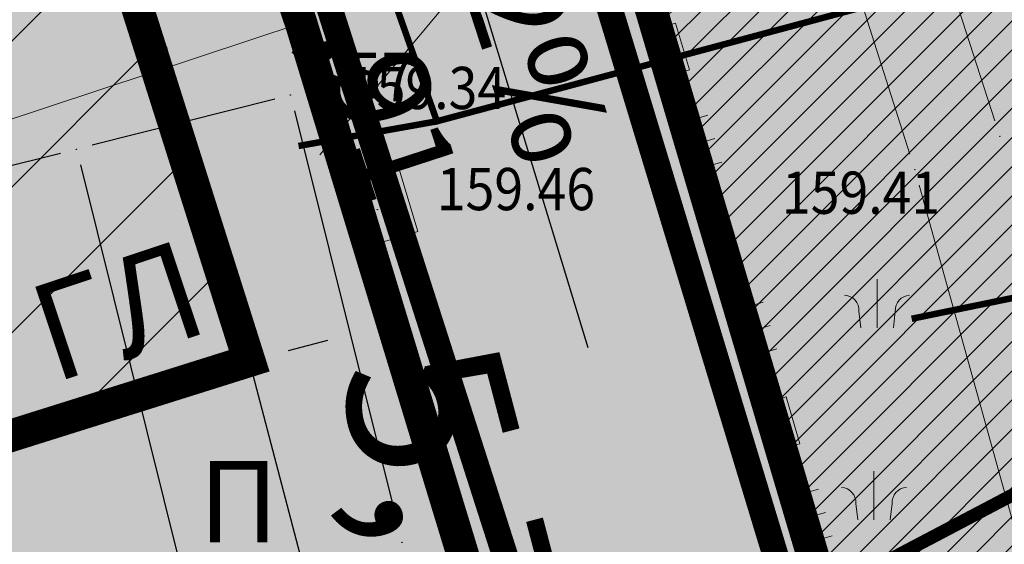
# Model space of a CAD drawing. Units: metres. Extents: x 7527198 to 7528260, y 4826432 to 4826915.
# Drawn here: x 7527381 to 7527396, y 4826610 to 4826619 of the extents above; entities that cross this region are included whole.
import ezdxf
from ezdxf.enums import TextEntityAlignment as Align

# ---------------------------------------------------------------- set-up
doc = ezdxf.new("R2010")
doc.units = ezdxf.units.M
doc.header["$LTSCALE"] = 0.5
doc.header["$PDMODE"] = 33
doc.header["$PDSIZE"] = 0.005
doc.linetypes.add('ACAD_ISO03W100', pattern=[30, 12, -18])
doc.linetypes.add('CRTICE', pattern=[3, 2, -1])
for name, color, linetype in [('001_Granica plana', 37, 'Continuous'), ('003_Urb.zone_granice', 242, 'ACAD_ISO03W100'), ('005_NIVELACIJA', 7, 'Continuous'), ('005A_Postojece stanje ulica', 25, 'Continuous'), ('006_Građevinska linija_tekst', 250, 'ACAD_ISO03W100'), ('100_G_Spratnost', 251, 'Continuous'), ('101_G_DETALJNE_KONSTRUISANE_TACKE', 7, 'Continuous'), ('101_G_Detaljne_tacke', 7, 'Continuous'), ('101_G_Detaljne_tacke_kote', 32, 'Continuous'), ('101_Gj_DETALJNE_KONSTRUISANE_TACKE', 7, 'Continuous'), ('110_I.TK_Telekomunikacija_novo', 202, 'CRTICE'), ('157_Planirani-srafura_trim staze-zelenilo', 253, 'Continuous'), ('161_Planirano-srafura_saobraćajnice', 253, 'Continuous'), ('161_Postojeće-srafura_saobraćajnice', 253, 'Continuous')]:
    doc.layers.add(name, color=color, linetype=linetype)
for name, color, linetype, lineweight in [('005_Regulaciona linija', 1, 'Continuous', 50), ('006_Građevinska linija', 250, 'ACAD_ISO03W100', 60), ('006_Kotiranje gradjevinske linije', 7, 'Continuous', 15), ('006_Zona za izgradnju', 252, 'ACAD_ISO03W100', 60), ('100_G_Objekti Granice', 11, 'Continuous', 30), ('100_G_Parcele granice', 7, 'Continuous', 20), ('100_G_Topografski_Znaci', 253, 'Continuous', 5), ('101_G_Detalj_Linije', 252, 'Continuous', 9), ('101_Gj_Javno zemljiste_granica', 1, 'Continuous', 30), ('101_Gj_Katastarske_tacke_koje_se_zadrzavaju', 7, 'Continuous', 35), ('110_I.EE_Vod', 10, 'Continuous', 0), ('110_I.HI-v_Vod', 140, 'Continuous', 0), ('110_I.TK_Vod', 200, 'Continuous', 0)]:
    doc.layers.add(name, color=color, linetype=linetype, lineweight=lineweight)
doc.layers.add('101_Gj_Javno zemljiste_park-srafura', color=7, linetype='Continuous', lineweight=9, true_color=0x96cd96)
for name, color, linetype, true_color in [('110_I.EE_Elektroenergetika_novo', 7, 'CRTICE', 0xc80032), ('152_Postojece-srafura_stanovanje', 7, 'Continuous', 0xf3e17c), ('153_Planirano-srafura_Vis.Stanovanje', 7, 'Continuous', 0xffb657), ('157_Planirano-srafura_zelenilo', 7, 'Continuous', 0x96cd96), ('157_Postojece-srafura_zelenilo', 7, 'Continuous', 0x96cd96)]:
    doc.layers.add(name, color=color, linetype=linetype, true_color=true_color)
doc.styles.add('kote', font='geodet__.shx')
doc.styles.add('oznake', font='yusimc.shx')
doc.styles.add('Tahoma', font='tahoma.ttf')
doc.dimstyles.new('Anna_PDR', dxfattribs={"dimtxt": 2.5, "dimasz": 2.5, "dimexe": 1.25, "dimexo": 0.625, "dimtad": 1, "dimdec": 1, "dimtxsty": 'Tahoma', "dimcen": 2.5, "dimadec": 0, "dimazin": 0, "dimtfac": 1, "dimtdec": 1, "dimtmove": 0, "dimatfit": 3, "dimfxl": 1, "dimarcsym": 0})

# ---------------------------------------------------------------- blocks, each defined once
blk = doc.blocks.new('T387')
at = {"linetype": 'Continuous'}
for p, q in [((1, 1), (-1, 1)), ((-1, 1), (-1, -1)), ((1, -1), (1, 1)), ((-1, 0.6000000000000015), (1, 0.6000000000000015)), ((1, -0.6000000000000015), (-1, -0.6000000000000015)), ((-1, -1), (1, -1))]:
    blk.add_line(p, q, dxfattribs=at)
blk = doc.blocks.new('L18')
at = {"linetype": 'Continuous'}
for p, q in [((-0.9375, 0.1875), (-0.9375, 0)), ((-0.75, 0), (-0.75, 0.1875)), ((-0.5625, 0.1875), (-0.5625, 0)), ((0.5625, 0.1875), (0.5625, 0)), ((0.75, 0), (0.75, 0.1875)), ((0.9375, 0.1875), (0.9375, 0)), ((-0.1875, 0.1500000000000003), (0.1875, 0.1500000000000003)), ((-0.1875, 0), (-0.1875, 0.1500000000000003)), ((0.1875, 0.1500000000000003), (0.1875, 0))]:
    blk.add_line(p, q, dxfattribs=at)
blk = doc.blocks.new('*D54')
at = {"layer": '006_Kotiranje gradjevinske linije', "color": 0, "lineweight": -2, "transparency": 16777216}
for p, q in [((7527381.247665722, 4826624.116563107), (7527382.832158473, 4826619.069749322)), ((7527363.85293689, 4826614.421210147), (7527380.072522759, 4826619.513495563)), ((7527360.257665717, 4826617.526563107), (7527361.842158468, 4826612.479749322))]:
    blk.add_line(p, q, dxfattribs=at)
at = {"layer": '006_Kotiranje gradjevinske linije', "color": 0, "transparency": 16777216}
for points in [[(7527379.94771321, 4826619.911030075), (7527380.197332308, 4826619.115961052), (7527382.457729827, 4826620.262352856)], [(7527363.728127342, 4826614.818744659), (7527363.977746439, 4826614.023675637), (7527361.467729822, 4826613.672352856)]]:
    blk.add_solid(points, dxfattribs=at)
at = {"layer": 'Defpoints', "color": 0, "transparency": 16777216}
for p in [(7527381.0604514, 4826624.712864874), (7527382.457729827, 4826620.262352856), (7527360.070451394, 4826618.122864874)]:
    blk.add_point(p, dxfattribs=at)
at = {"layer": '006_Kotiranje gradjevinske linije', "color": 0, "transparency": 16777216, "insert": (7527373.405467317, 4826619.412828141), "char_height": 2.5, "attachment_point": 5, "rotation": 17.43015173958829, "style": 'Tahoma'}
blk.add_mtext('22', dxfattribs=at)
blk = doc.blocks.new('*D74')
at = {"layer": '006_Kotiranje gradjevinske linije', "color": 0, "lineweight": -2, "transparency": 16777216}
for p, q in [((7527384.04483248, 4826615.7007128), (7527383.409212723, 4826618.118560506)), ((7527385.284913323, 4826613.441769814), (7527385.88937609, 4826613.600674975)), ((7527384.680452238, 4826613.282865096), (7527386.125686002, 4826607.785309206)), ((7527386.730147087, 4826607.944213924), (7527387.334609854, 4826608.103119085)), ((7527386.761305759, 4826605.367461501), (7527387.396925516, 4826602.949613797))]:
    blk.add_line(p, q, dxfattribs=at)
at = {"layer": '006_Kotiranje gradjevinske linije', "color": 0, "transparency": 16777216}
for points in [[(7527384.447807097, 4826615.806649426), (7527383.641857863, 4826615.594776174), (7527384.680452238, 4826613.282865096)], [(7527387.164280375, 4826605.473398127), (7527386.358331142, 4826605.261524875), (7527386.125686002, 4826607.785309206)]]:
    blk.add_solid(points, dxfattribs=at)
at = {"layer": 'Defpoints', "color": 0, "transparency": 16777216}
for p in [(7527384.680451396, 4826613.282864874), (7527386.12568516, 4826607.785308985), (7527386.125686002, 4826607.785309206)]:
    blk.add_point(p, dxfattribs=at)
at = {"layer": '006_Kotiranje gradjevinske linije', "color": 0, "transparency": 16777216, "insert": (7527387.516859079, 4826611.089774203), "char_height": 2.5, "attachment_point": 5, "rotation": 284.72902444289457, "style": 'Tahoma'}
blk.add_mtext('5,7', dxfattribs=at)

msp = doc.modelspace()

# ---------------------------------------------------------------- hatches: boundary and pattern name
at = {"layer": '001_Granica plana'}
h = msp.add_hatch(color=33, dxfattribs=at)
h.dxf.hatch_style = 1
h.paths.add_polyline_path([(7527512.248916255, 4826787.493239938), (7527483.38634413, 4826774.60672387), (7527445.51302019, 4826757.375211552), (7527402.705410494, 4826738.168717512), (7527364.639553417, 4826722.152045457), (7527358.104850748, 4826719.15234423), (7527314.769349104, 4826699.07442838), (7527312.981710377, 4826698.259186544), (7527302.989661177, 4826693.843834474), (7527312.874982422, 4826671.473111884), (7527309.688541302, 4826670.037686022), (7527308.763241585, 4826669.621301154), (7527305.468136834, 4826668.297921676), (7527304.659779049, 4826661.944513142), (7527304.832122233, 4826659.782389591), (7527305.640627545, 4826656.797139208), (7527306.886063597, 4826653.69738725), (7527309.763836475, 4826650.444252692), (7527311.917680733, 4826648.412708745), (7527313.016362614, 4826647.376412584), (7527315.214292554, 4826645.158681471), (7527323.109965973, 4826637.473961158), (7527325.122378584, 4826635.542047143), (7527329.92098563, 4826630.943382705), (7527332.616019057, 4826628.358146932), (7527338.177717801, 4826622.986165022), (7527345.787586361, 4826615.601535701), (7527346.943163223, 4826614.480161962), (7527357.123392875, 4826604.601249887), (7527362.686656451, 4826599.416863744), (7527367.363110685, 4826595.058892171), (7527369.42400811, 4826593.114321638), (7527379.988271426, 4826582.905632916), (7527391.109125669, 4826572.143194743), (7527395.411444934, 4826567.684782262), (7527398.071834267, 4826564.677385626), (7527400.758327919, 4826561.640479758), (7527409.363968709, 4826550.009647837), (7527413.794934687, 4826543.086869484), (7527417.980771266, 4826535.570050276), (7527423.560440476, 4826525.18821803), (7527426.583921976, 4826522.362740158), (7527428.12484923, 4826521.823344119), (7527433.066541323, 4826504.051699016), (7527455.761341305, 4826513.232443624), (7527474.372617501, 4826520.768911), (7527493.368852733, 4826528.357407073), (7527502.667050465, 4826532.100708974), (7527514.906573198, 4826537.040516389), (7527525.934921573, 4826541.489850476), (7527538.914762344, 4826546.719786322), (7527541.695198813, 4826547.839962175), (7527557.44372599, 4826554.183396826), (7527564.674151001, 4826557.137656586), (7527572.246553011, 4826560.23454923), (7527600.07124464, 4826571.48095758), (7527599.920563787, 4826590.664817866), (7527599.466463064, 4826591.936815904), (7527598.888107092, 4826593.238116846), (7527597.379687504, 4826596.664526898), (7527528.083403855, 4826753.408740154), (7527525.535094348, 4826759.077428649)])
h.paths.add_polyline_path([(7527510.779986061, 4826783.551958702), (7527522.808018493, 4826757.827006249), (7527525.343350963, 4826752.187185038), (7527594.634921874, 4826595.453631725), (7527596.144526774, 4826592.024529212), (7527596.679115767, 4826590.821703975), (7527596.924640948, 4826590.133954465), (7527597.05531116, 4826573.497739395), (7527571.116638253, 4826563.013637308), (7527563.538537751, 4826559.914414146), (7527556.315931495, 4826556.963349205), (7527540.574324038, 4826550.622701786), (7527537.793690584, 4826549.502446582), (7527524.813730393, 4826544.272462619), (7527513.784143292, 4826539.822629095), (7527501.544262616, 4826534.882677243), (7527492.25221317, 4826531.141851763), (7527473.253154377, 4826523.55222775), (7527454.635335326, 4826516.013110906), (7527435.056635328, 4826508.092924757), (7527430.595305507, 4826524.137058794), (7527428.170980495, 4826524.985685038), (7527425.969344264, 4826527.043139154), (7527420.612692817, 4826537.010012569), (7527416.371233673, 4826544.626717371), (7527411.835992178, 4826551.712411959), (7527403.09208198, 4826563.53011994), (7527400.318823954, 4826566.665107272), (7527397.615361231, 4826569.721195566), (7527393.232281418, 4826574.263298685), (7527382.074567856, 4826585.06140823), (7527371.49585612, 4826595.284060203), (7527369.415187276, 4826597.24728616), (7527364.731925311, 4826601.611601836), (7527359.190848217, 4826606.775312471), (7527349.032382542, 4826616.633104746), (7527347.876805683, 4826617.754478486), (7527340.26442945, 4826625.141541255), (7527334.696504763, 4826630.519536734), (7527331.997746407, 4826633.108345676), (7527327.198094637, 4826637.708011794), (7527325.194991457, 4826639.630990324), (7527317.326073137, 4826647.289670368), (7527315.111590653, 4826649.524103147), (7527313.976135821, 4826650.595084205), (7527311.920959118, 4826652.533563173), (7527309.476515899, 4826655.296846812), (7527308.490156887, 4826657.751784801), (7527307.800530558, 4826660.298097397), (7527307.674944761, 4826661.873628284), (7527308.221695692, 4826666.170898749), (7527309.938310396, 4826666.860325288), (7527310.919635324, 4826667.301921502), (7527316.822908943, 4826669.961223765), (7527306.946245948, 4826692.312352528), (7527314.210427596, 4826695.522296637), (7527316.022337276, 4826696.348607095), (7527359.361212688, 4826716.428086056), (7527365.847388352, 4826719.405511363), (7527403.901352623, 4826735.417179377), (7527446.748255048, 4826754.641302888), (7527484.619086033, 4826771.871680968)], flags=16)
at = {"layer": '006_Zona za izgradnju', "linetype": 'ByBlock', "lineweight": 9}
h = msp.add_hatch(dxfattribs=at)
h.set_pattern_fill('ANSI31', color=256, scale=0.5)
h.set_pattern_definition([(45, (29.32486500777304, 96.49666901770979), (-1.122532015133644, 1.122532015133644), [])])
h.paths.add_polyline_path([(7527360.169999997, 4826618.03), (7527381.16, 4826624.62), (7527384.779999998, 4826613.190000001), (7527363.789999997, 4826606.590000001)])
at = {"layer": '101_Gj_Javno zemljiste_park-srafura'}
h = msp.add_hatch(dxfattribs=at)
h.set_pattern_fill('ANSI31', color=256, scale=0.1, style=0)
h.set_pattern_definition([(45, (0, 0), (-0.2245064030267288, 0.2245064030267289), [])])
h.paths.add_polyline_path([(7527525.6, 4826749.089999998), (7527524.429999998, 4826751.780000001), (7527521.898993217, 4826757.41019876), (7527502.165700221, 4826748.746600087), (7527475.227900038, 4826736.839399987), (7527470.607100009, 4826734.72369997), (7527462.999000017, 4826731.399699981), (7527430.434099589, 4826716.967099815), (7527399.903199525, 4826703.478799753), (7527380.711599961, 4826694.960499907), (7527371.156600013, 4826690.689499982), (7527368.36290002, 4826689.574899985), (7527363.575289866, 4826687.520088261), (7527363.960000016, 4826686.309999978), (7527374.230000012, 4826655.399999981), (7527380.844825489, 4826632.40944801), (7527381.024000023, 4826632.460999976), (7527386.29400001, 4826634.150999979), (7527394.130000048, 4826607.671999657), (7527394.90700001, 4826605.123999978), (7527389.603344711, 4826603.230499696), (7527372.600000007, 4826597.159999979), (7527372.300100007, 4826596.931699978), (7527398.42360002, 4826571.396599972), (7527403.100000021, 4826566.034900118), (7527405.332900009, 4826563.553399975), (7527417.68130001, 4826545.967699988), (7527419.720200012, 4826542.525899976), (7527426.09650001, 4826529.817599978), (7527433.130199772, 4826528.640200009), (7527437.107599967, 4826527.961400006), (7527442.00630001, 4826527.075599979), (7527486.462600002, 4826543.712599977), (7527488.28050004, 4826544.522699988), (7527506.483112741, 4826552.222069176), (7527488.121395196, 4826598.315188721), (7527490.688032717, 4826604.440502933), (7527574.729675595, 4826637.992888596)])
h.paths.add_polyline_path([(7527413.938999998, 4826621.143), (7527410.562176749, 4826632.925981975), (7527398.721049308, 4826629.466177057), (7527403.063999999, 4826614.254999999), (7527400.863, 4826613.624), (7527402.687180907, 4826607.356963411), (7527404.862000001, 4826607.99), (7527408.26033699, 4826596.098443517), (7527420.065999998, 4826599.481000001), (7527416.75, 4826611.286999998), (7527420.312086303, 4826612.287497897), (7527417.426870036, 4826622.162104807)], flags=16)
at = {"layer": '152_Postojece-srafura_stanovanje'}
msp.add_hatch(color=256, dxfattribs=at).paths.add_polyline_path([(7527381.61, 4826629.75), (7527369.19, 4826625.58), (7527363.580000022, 4826623.700000003), (7527356.650000001, 4826621.450000001), (7527355.490000005, 4826625.570000001), (7527354.589999997, 4826627.550000017), (7527351.85999999, 4826635.320000029), (7527350.640000035, 4826639.009999947), (7527347.64, 4826648.22), (7527353.329999982, 4826650.209999993), (7527357.220000002, 4826651.619999999), (7527352.18, 4826666.669999998), (7527354.129999999, 4826667.5), (7527349.15, 4826682.459999999), (7527342.74, 4826679.92), (7527338.05, 4826677.84), (7527333.13, 4826675.92), (7527330.54, 4826674.829999999), (7527323.85, 4826672.03), (7527318.138884456, 4826669.457261048), (7527311.329999999, 4826666.389999997), (7527310.33, 4826665.94), (7527309.139548647, 4826665.461891106), (7527308.679999999, 4826661.849999998), (7527308.790000001, 4826660.47), (7527309.44, 4826658.07), (7527310.34, 4826655.829999999), (7527312.639999998, 4826653.23), (7527314.662287517, 4826651.322542692), (7527315.81, 4826650.240000001), (7527318.029999998, 4826648), (7527325.89, 4826640.349999999), (7527327.89, 4826638.43), (7527332.69, 4826633.83), (7527335.389999999, 4826631.24), (7527340.96, 4826625.86), (7527359.88, 4826607.5), (7527365.413681598, 4826602.3431812), (7527369.78, 4826603.5), (7527388.54, 4826608.42), (7527385.48, 4826618.48)])
at = {"layer": '153_Planirano-srafura_Vis.Stanovanje'}
h = msp.add_hatch(color=256, dxfattribs=at)
h.dxf.hatch_style = 1
h.paths.add_polyline_path([(7527363.960003054, 4826686.310001194), (7527363.410003052, 4826688.040001195), (7527349.150003054, 4826682.460001194), (7527342.740003054, 4826679.920001195), (7527338.050003054, 4826677.840001194), (7527333.130003054, 4826675.920001195), (7527330.540003053, 4826674.830001194), (7527323.850003053, 4826672.030001195), (7527318.13888751, 4826669.457262243), (7527311.330003053, 4826666.390001191), (7527310.330003054, 4826665.940001196), (7527309.1395517, 4826665.461892301), (7527308.680003053, 4826661.850001194), (7527308.790003055, 4826660.470001194), (7527309.440003055, 4826658.070001195), (7527310.340003054, 4826655.830001194), (7527312.640003052, 4826653.230001195), (7527314.662290571, 4826651.322543886), (7527315.810003052, 4826650.240001196), (7527318.030003052, 4826648.000001195), (7527325.890003053, 4826640.350001194), (7527327.890003053, 4826638.430001194), (7527332.690003053, 4826633.830001195), (7527335.390003053, 4826631.240001195), (7527340.960003053, 4826625.860001195), (7527359.880003054, 4826607.500001195), (7527365.413684652, 4826602.343182395), (7527369.780003055, 4826603.500001195), (7527388.540003054, 4826608.420001194), (7527385.480003053, 4826618.480001195), (7527381.610003054, 4826629.750001194), (7527380.844828532, 4826632.409449227), (7527374.230003053, 4826655.400001195)])
at = {"layer": '157_Planirani-srafura_trim staze-zelenilo'}
h = msp.add_hatch(dxfattribs=at)
h.set_pattern_fill('CORK', color=256, scale=0.2)
h.set_pattern_definition([(0, (0, 0), (0, 0.635), []), (135, (0.3175, -0.3175), (-1.270000548563661, -1.270000548563661), [0.8980260000000002, -0.8980260000000002]), (135, (0.4762500000000001, -0.3175), (-1.270000548563661, -1.270000548563661), [0.8980260000000002, -0.8980260000000002]), (135, (0.635, -0.3175), (-1.270000548563661, -1.270000548563661), [0.8980260000000002, -0.8980260000000002])])
h.paths.add_polyline_path([(7527385.036705332, 4826655.316010605), (7527385.40870533, 4826660.665010607), (7527386.693705331, 4826665.862010606), (7527388.879705329, 4826670.752010607), (7527391.757705332, 4826676.295010606), (7527392.786705334, 4826678.253010606), (7527395.90870533, 4826683.648010607), (7527399.724705332, 4826689.068010607), (7527402.94870533, 4826691.981010607), (7527407.071705332, 4826694.303010607), (7527410.970705332, 4826696.689010607), (7527413.377705331, 4826698.426010607), (7527415.333761225, 4826699.889923517), (7527415.333705331, 4826699.890010606), (7527417.160705332, 4826700.999010607), (7527419.798705331, 4826701.925010607), (7527422.932705328, 4826702.386010607), (7527425.961494845, 4826702.634060321), (7527428.990361691, 4826703.045345268), (7527432.765705331, 4826703.868010607), (7527435.13670533, 4826704.670010607), (7527437.279705331, 4826705.695010605), (7527439.95670533, 4826707.158010607), (7527441.118705329, 4826707.815010608), (7527446.40270533, 4826710.896010607), (7527451.114705331, 4826713.998010607), (7527455.280705332, 4826717.124010607), (7527459.490705331, 4826720.195010605), (7527463.78370533, 4826721.918010606), (7527468.40370533, 4826722.497010607), (7527471.315616895, 4826722.256695649), (7527479.865545769, 4826720.21154899), (7527484.604396578, 4826718.610555258), (7527493.754273447, 4826714.363121638), (7527502.636588914, 4826709.032147822), (7527509.388676206, 4826704.449879137), (7527514.49574489, 4826700.420728766), (7527519.357652988, 4826695.789639669), (7527523.369529794, 4826690.600783509), (7527525.827882746, 4826685.198725209), (7527526.979121888, 4826680.20363182), (7527527.302965243, 4826675.807651043), (7527526.794044965, 4826662.355356361), (7527526.232155606, 4826659.326119796), (7527524.725918216, 4826656.334984861), (7527522.188142401, 4826654.079202123), (7527519.220064118, 4826652.36788414), (7527516.051505794, 4826651.313369887), (7527498.564241284, 4826645.225021864), (7527497.247705329, 4826644.806010607), (7527495.760705332, 4826643.281010608), (7527494.23235732, 4826640.786820264), (7527493.391705329, 4826637.985010606), (7527492.006705331, 4826633.622010608), (7527490.264705332, 4826626.662010608), (7527489.068705331, 4826620.551010606), (7527487.87170533, 4826614.876010607), (7527486.042705331, 4826608.572010606), (7527484.007705332, 4826603.138010607), (7527481.895705331, 4826598.665010607), (7527476.619705331, 4826589.839010605), (7527475.99770533, 4826587.833010606), (7527476.298705332, 4826585.769010607), (7527477.91670533, 4826580.690010605), (7527480.506705331, 4826571.184010607), (7527481.036705334, 4826564.558010607), (7527481.05670533, 4826562.449010607), (7527480.989705331, 4826560.209010607), (7527480.618892737, 4826558.484999256), (7527479.827705329, 4826557.418010605), (7527478.975705331, 4826556.269010607), (7527477.386705329, 4826555.017010607), (7527474.46570533, 4826553.488010607), (7527464.135705331, 4826549.302010607), (7527456.958705331, 4826547.543010605), (7527451.191705332, 4826547.179010607), (7527445.270705332, 4826547.415010607), (7527440.729705331, 4826547.928010607), (7527439.623349799, 4826548.046329441), (7527437.721294075, 4826548.478683305), (7527436.633705331, 4826548.969010607), (7527432.26670533, 4826551.134010608), (7527426.93170533, 4826554.485010608), (7527422.130705332, 4826558.288010606), (7527417.635705332, 4826562.495010607), (7527409.869705329, 4826571.133010608), (7527408.524705331, 4826572.983010607), (7527407.616705329, 4826571.791010607), (7527408.242909402, 4826571.072821004), (7527416.742187242, 4826561.619207567), (7527421.314161001, 4826557.340165607), (7527426.20904529, 4826553.462797361), (7527431.655116096, 4826550.042031987), (7527437.355593668, 4826547.215942236), (7527439.258038091, 4826546.836314701), (7527445.175527802, 4826546.16781168), (7527451.206222379, 4826545.92743946), (7527457.148339312, 4826546.302492442), (7527464.521222775, 4826548.109501224), (7527474.991522709, 4826552.352354615), (7527478.06918956, 4826553.963362015), (7527479.88038919, 4826555.390436864), (7527480.993411451, 4826556.726077459), (7527481.85370533, 4826558.303010607), (7527482.169705331, 4826559.609010607), (7527482.45170533, 4826562.506010607), (7527482.428705331, 4826564.594010607), (7527481.85370533, 4826571.580010606), (7527479.247705329, 4826581.093010607), (7527477.678705331, 4826585.963010605), (7527477.411705328, 4826587.591010607), (7527477.84270533, 4826589.160010607), (7527483.14570533, 4826598.045140756), (7527485.282705329, 4826602.570010605), (7527487.401705332, 4826608.203010605), (7527489.168705331, 4826614.348010607), (7527490.404705332, 4826620.067010605), (7527491.64170533, 4826626.384010606), (7527493.422705331, 4826633.431010605), (7527494.672705331, 4826637.409010607), (7527496.636705331, 4826641.989010607), (7527497.731705332, 4826643.436010605), (7527499.042705331, 4826644.068010607), (7527516.152705329, 4826650.025010605), (7527519.635755353, 4826651.249759559), (7527522.371705332, 4826652.574010607), (7527525.734705331, 4826655.559010608), (7527527.428705331, 4826658.923010605), (7527528.039705332, 4826662.217010607), (7527528.554705332, 4826675.830010607), (7527528.218705331, 4826680.391010607), (7527527.017705331, 4826685.602010607), (7527524.449705331, 4826691.245010607), (7527521.162705332, 4826695.582492471), (7527519.61270533, 4826697.273010607), (7527515.315705331, 4826701.366010607), (7527510.127705332, 4826705.459010607), (7527503.309705331, 4826710.086010607), (7527494.34070533, 4826715.469010607), (7527485.068972427, 4826719.773010607), (7527480.211705331, 4826721.414010607), (7527472.757705332, 4826723.197010608), (7527471.11879586, 4826723.645453543), (7527468.612705329, 4826723.878010605), (7527463.346705331, 4826723.255010607), (7527458.728705332, 4826721.378010605), (7527454.477705331, 4826718.282010608), (7527450.370705332, 4826715.181010607), (7527445.74247574, 4826712.159010607), (7527440.444705331, 4826709.047010605), (7527436.085705332, 4826706.658010606), (7527433.828705329, 4826705.635010607), (7527428.742705332, 4826704.580010607), (7527425.723705331, 4826704.162010607), (7527421.344705333, 4826703.594010607), (7527419.360257246, 4826703.270336568), (7527416.789260589, 4826702.394487305), (7527416.511705331, 4826702.259010606), (7527412.252797363, 4826699.314697285), (7527410.213705332, 4826697.905010607), (7527406.349705331, 4826695.499010607), (7527402.15870533, 4826693.133010607), (7527398.762705331, 4826690.087010607), (7527394.68170533, 4826684.323010606), (7527391.58570533, 4826678.942010608), (7527390.542705332, 4826677.001010607), (7527387.595705329, 4826671.365010607), (7527385.383705331, 4826666.390010606), (7527383.997705332, 4826660.783010605), (7527383.588705331, 4826655.788010606), (7527383.741705329, 4826651.151010605), (7527384.16370533, 4826647.004010607), (7527385.305705328, 4826640.886010607), (7527387.04570533, 4826634.952010608), (7527388.838705332, 4826630.267010607), (7527392.124705329, 4826623.565010605), (7527393.828705329, 4826619.745010607), (7527394.947705328, 4826616.233010607), (7527396.625272003, 4826610.206197007), (7527397.296705332, 4826607.794010607), (7527397.704705332, 4826606.234010608), (7527400.593705331, 4826595.349010608), (7527405.334705331, 4826577.618010607), (7527406.052705332, 4826575.083010606), (7527407.616705329, 4826571.791010607), (7527408.524705331, 4826572.983010607), (7527407.394705332, 4826575.497010607), (7527406.688705331, 4826578.046010607), (7527401.947705328, 4826595.703010607), (7527399.075705331, 4826606.631010607), (7527398.648705331, 4826608.174010606), (7527398.050289337, 4826610.320546304), (7527396.258705331, 4826616.747010608), (7527395.104705331, 4826620.311010607), (7527393.439705331, 4826624.087010607), (7527390.145705333, 4826630.778010607), (7527388.37670533, 4826635.370010607), (7527386.642705331, 4826641.308010607), (7527385.576705329, 4826646.997010607), (7527385.15270533, 4826651.138010608)])
at = {"layer": '157_Planirano-srafura_zelenilo'}
h = msp.add_hatch(color=256, dxfattribs=at)
h.paths.add_polyline_path([(7527525.6, 4826749.089999998), (7527524.429999998, 4826751.780000001), (7527521.898993217, 4826757.41019876), (7527502.165700221, 4826748.746600087), (7527475.227900038, 4826736.839399987), (7527470.607100009, 4826734.72369997), (7527462.999000017, 4826731.399699981), (7527430.434099589, 4826716.967099815), (7527399.903199525, 4826703.478799753), (7527380.711599961, 4826694.960499907), (7527371.156600013, 4826690.689499982), (7527368.36290002, 4826689.574899985), (7527363.575289866, 4826687.520088261), (7527363.960000016, 4826686.309999978), (7527374.230000012, 4826655.399999981), (7527380.844825489, 4826632.40944801), (7527381.024000023, 4826632.460999976), (7527386.29400001, 4826634.150999979), (7527394.130000048, 4826607.671999657), (7527394.90700001, 4826605.123999978), (7527389.603344711, 4826603.230499696), (7527372.600000007, 4826597.159999979), (7527372.300100007, 4826596.931699978), (7527398.42360002, 4826571.396599972), (7527403.100000021, 4826566.034900118), (7527405.332900009, 4826563.553399975), (7527417.68130001, 4826545.967699988), (7527419.720200012, 4826542.525899976), (7527426.09650001, 4826529.817599978), (7527433.130199772, 4826528.640200009), (7527437.107599967, 4826527.961400006), (7527442.00630001, 4826527.075599979), (7527486.462600002, 4826543.712599977), (7527488.28050004, 4826544.522699988), (7527506.483112741, 4826552.222069176), (7527488.121395196, 4826598.315188721), (7527490.688032717, 4826604.440502933), (7527574.729675595, 4826637.992888596)])
h.paths.add_polyline_path([(7527413.938999998, 4826621.143), (7527410.562176749, 4826632.925981975), (7527398.721049308, 4826629.466177057), (7527403.063999999, 4826614.254999999), (7527400.863, 4826613.624), (7527402.687180907, 4826607.356963411), (7527404.862000001, 4826607.99), (7527408.26033699, 4826596.098443517), (7527420.065999998, 4826599.481000001), (7527416.75, 4826611.286999998), (7527420.312086303, 4826612.287497897), (7527417.426870036, 4826622.162104807)], flags=16)
at = {"layer": '157_Postojece-srafura_zelenilo'}
h = msp.add_hatch(color=256, dxfattribs=at)
h.paths.add_polyline_path([(7527525.6, 4826749.089999998), (7527524.429999998, 4826751.780000001), (7527521.898993217, 4826757.41019876), (7527502.165700221, 4826748.746600087), (7527475.227900038, 4826736.839399987), (7527470.607100009, 4826734.72369997), (7527462.999000017, 4826731.399699981), (7527430.434099589, 4826716.967099815), (7527399.903199525, 4826703.478799753), (7527380.711599961, 4826694.960499907), (7527371.156600013, 4826690.689499982), (7527368.36290002, 4826689.574899985), (7527363.575289866, 4826687.520088261), (7527363.960000016, 4826686.309999978), (7527374.230000012, 4826655.399999981), (7527380.844825489, 4826632.40944801), (7527381.024000023, 4826632.460999976), (7527386.29400001, 4826634.150999979), (7527394.130000048, 4826607.671999657), (7527394.90700001, 4826605.123999978), (7527389.603344711, 4826603.230499696), (7527372.600000007, 4826597.159999979), (7527372.300100007, 4826596.931699978), (7527398.42360002, 4826571.396599972), (7527403.100000021, 4826566.034900118), (7527405.332900009, 4826563.553399975), (7527417.68130001, 4826545.967699988), (7527419.720200012, 4826542.525899976), (7527426.09650001, 4826529.817599978), (7527433.130199772, 4826528.640200009), (7527437.107599967, 4826527.961400006), (7527442.00630001, 4826527.075599979), (7527486.462600002, 4826543.712599977), (7527488.28050004, 4826544.522699988), (7527509.736274261, 4826553.513315493), (7527506.411, 4826561.890999998), (7527504.091, 4826567.736), (7527506.172991341, 4826568.562384929), (7527503.965, 4826574.254), (7527508.650679323, 4826576.162295823), (7527507.57, 4826578.947999998), (7527511.951828586, 4826580.64787595), (7527504.162000001, 4826599.56), (7527511.406498915, 4826602.305494749), (7527510.76, 4826604.012), (7527514.699762782, 4826605.505077459), (7527513.131, 4826609.646000002), (7527520.561479954, 4826612.610450649), (7527524.321520047, 4826614.110549348), (7527531.752000002, 4826617.075), (7527532.398604642, 4826615.454267059), (7527543.557, 4826619.906000001), (7527544.257351466, 4826618.150549111), (7527555.409, 4826622.487), (7527558.568, 4826614.532999998), (7527580.792169381, 4826624.244893713), (7527574.729675595, 4826637.992888596)])
edge = h.paths.add_edge_path(flags=16)
edge.add_arc((7527415.75520911, 4826616.33025484), 2.18238948718033, -70.26882751818982, 16.00538239839932, ccw=False)
edge.add_line((7527416.49200001, 4826614.275999977), (7527416.896000009, 4826612.622999977))
edge.add_line((7527416.896000009, 4826612.622999977), (7527415.098154441, 4826612.113140396))
edge.add_line((7527415.098154441, 4826612.113140396), (7527418.421000011, 4826600.383999977))
edge.add_line((7527418.421000011, 4826600.383999977), (7527408.579742217, 4826597.592457587))
edge.add_line((7527408.579742217, 4826597.592457587), (7527405.411377641, 4826608.978427292))
edge.add_line((7527405.411377641, 4826608.978427292), (7527404.04700001, 4826608.587999979))
edge.add_line((7527404.04700001, 4826608.587999979), (7527403.284000008, 4826611.263999978))
edge.add_line((7527403.284000008, 4826611.263999978), (7527404.645796067, 4826611.653665682))
edge.add_line((7527404.645796067, 4826611.653665682), (7527399.844000009, 4826628.432999979))
edge.add_line((7527399.844000009, 4826628.432999979), (7527409.660000009, 4826631.308999978))
edge.add_line((7527409.660000009, 4826631.308999978), (7527412.976378861, 4826619.602686092))
edge.add_line((7527412.976378861, 4826619.602686092), (7527414.779000008, 4826620.113999978))
edge.add_line((7527414.779000008, 4826620.113999978), (7527415.297000011, 4826618.463999978))
edge.add_arc((7527415.755209108, 4826616.330254842), 2.18238948960524, 16.005382354671326, 102.11986313066677, ccw=False)
at = {"layer": '161_Planirano-srafura_saobraćajnice'}
h = msp.add_hatch(color=256, dxfattribs=at)
h.dxf.hatch_style = 1
h.paths.add_polyline_path([(7527389.603344702, 4826603.230499716), (7527394.907000002, 4826605.124), (7527394.13, 4826607.672), (7527386.294, 4826634.151000001), (7527380.84638128, 4826632.404040677), (7527381.61, 4826629.75), (7527385.48, 4826618.48), (7527388.54, 4826608.42), (7527369.78, 4826603.5), (7527365.413681598, 4826602.3431812), (7527370.099212808, 4826597.976750824), (7527371.785165473, 4826596.385961379), (7527372.296928754, 4826596.934799815), (7527372.599999998, 4826597.16)])
at = {"layer": '161_Postojeće-srafura_saobraćajnice'}
h = msp.add_hatch(color=256, dxfattribs=at)
h.dxf.hatch_style = 1
h.paths.add_polyline_path([(7527389.603344702, 4826603.230499716), (7527394.907000002, 4826605.124), (7527394.13, 4826607.672), (7527386.294, 4826634.151000001), (7527380.84638128, 4826632.404040677), (7527381.61, 4826629.75), (7527385.48, 4826618.48), (7527388.54, 4826608.42), (7527369.78, 4826603.5), (7527365.413681598, 4826602.3431812), (7527370.099212808, 4826597.976750824), (7527371.785165473, 4826596.385961379), (7527372.296928754, 4826596.934799815), (7527372.599999998, 4826597.16)])

# ---------------------------------------------------------------- linework, layer by layer
at = {"layer": '003_Urb.zone_granice', "ltscale": 0.25, "flags": 128}
msp.add_lwpolyline([(7527506.486915267, 4826552.212523755, 0.5, 0.5, 0), (7527488.2805, 4826544.522699999, 0.5, 0.5, 0), (7527486.462600001, 4826543.7126, 0.5, 0.5, 0), (7527442.0063, 4826527.0756, 0.5, 0.5, 0), (7527437.107599999, 4826527.9614, 0.5, 0.5, 0), (7527433.130199998, 4826528.6402, 0.5, 0.5, 0), (7527426.096500001, 4826529.817599999, 0.5, 0.5, 0), (7527419.720200001, 4826542.525899998, 0.5, 0.5, 0), (7527417.681300001, 4826545.9677, 0.5, 0.5, 0), (7527405.3329, 4826563.553399998, 0.5, 0.5, 0), (7527403.1, 4826566.0349, 0.5, 0.5, 0), (7527398.423600001, 4826571.3966, 0.5, 0.5, 0), (7527372.300099999, 4826596.9317, 0.5, 0.5, 0), (7527372.599999998, 4826597.16, 0.5, 0.5, 0), (7527389.603344702, 4826603.230499716, 0.5, 0.5, 0), (7527394.907000002, 4826605.124, 0.5, 0.5, 0), (7527394.13, 4826607.672, 0.5, 0.5, 0), (7527386.294, 4826634.151000001, 0.5, 0.5, 0), (7527381.024, 4826632.461, 0.5, 0.5, 0), (7527380.844825479, 4826632.409448032, 0.5, 0.5, 0), (7527374.23, 4826655.4, 0.5, 0.5, 0), (7527363.517521587, 4826687.641743694, 0.5, 0.5, 0), (7527371.156600001, 4826690.6895, 0.5, 0.5, 0), (7527380.7116, 4826694.9605, 0.5, 0.5, 0), (7527399.903199999, 4826703.478799998, 0.5, 0.5, 0), (7527430.4341, 4826716.9671, 0.5, 0.5, 0), (7527462.999, 4826731.3997, 0.5, 0.5, 0), (7527470.6071, 4826734.7237, 0.5, 0.5, 0), (7527475.227900001, 4826736.839399999, 0.5, 0.5, 0), (7527502.1657, 4826748.7466, 0.5, 0.5, 0), (7527521.898993207, 4826757.410198782, 0.5, 0.5, 0), (7527524.429999998, 4826751.780000001, 0.5, 0.5, 0), (7527525.6, 4826749.089999998, 0.5, 0.5, 0), (7527574.728487833, 4826637.995574484, 0.5, 0.5, 0), (7527490.688032717, 4826604.440502933, 0.5, 0.5, 0), (7527488.121395196, 4826598.315188721, 0.5, 0.5, 0), (7527506.483112733, 4826552.222069198, 0, 0, 0)], format="xyseb", dxfattribs=at)
at = {"layer": '003_Urb.zone_granice', "ltscale": 0.25, "const_width": 0.5, "flags": 128}
msp.add_lwpolyline([(7527363.576466464, 4826687.516387303), (7527363.41, 4826688.04), (7527349.15, 4826682.459999999), (7527342.74, 4826679.92), (7527338.05, 4826677.84), (7527333.13, 4826675.92), (7527330.54, 4826674.829999999), (7527323.85, 4826672.03), (7527318.138884456, 4826669.457261048), (7527311.329999999, 4826666.389999997), (7527310.33, 4826665.94), (7527309.139548647, 4826665.461891106), (7527308.679999999, 4826661.849999998), (7527308.790000001, 4826660.47), (7527309.44, 4826658.07), (7527310.34, 4826655.829999999), (7527312.639999998, 4826653.23), (7527314.662287517, 4826651.322542692), (7527315.81, 4826650.240000001), (7527318.029999998, 4826648), (7527325.89, 4826640.349999999), (7527327.89, 4826638.43), (7527332.69, 4826633.83), (7527335.389999999, 4826631.24), (7527340.96, 4826625.86), (7527359.88, 4826607.5), (7527365.413681598, 4826602.3431812), (7527369.78, 4826603.5), (7527388.54, 4826608.42), (7527385.48, 4826618.48), (7527381.61, 4826629.75), (7527380.844825473, 4826632.409448031)], dxfattribs=at)
at = {"layer": '005_NIVELACIJA'}
msp.add_line((7527386.107690895, 4826625.904536068), (7527389.894810979, 4826613.487635101), dxfattribs=at)
msp.add_solid([(7527390.293352936, 4826613.609189284), (7527389.496269024, 4826613.366080918), (7527390.624136077, 4826611.096383356)], dxfattribs=at)
at = {"layer": '005_Regulaciona linija', "lineweight": 35, "const_width": 0.5}
for points in [[(7527363.41, 4826688.04), (7527363.96, 4826686.31), (7527374.23, 4826655.4), (7527380.844825479, 4826632.409448032), (7527381.024, 4826632.461), (7527386.294, 4826634.151000001), (7527394.13, 4826607.672), (7527394.907000002, 4826605.124), (7527389.603344702, 4826603.230499716), (7527372.599999998, 4826597.16), (7527372.300099999, 4826596.9317), (7527371.785165473, 4826596.385961379)], [(7527365.413681598, 4826602.3431812), (7527369.78, 4826603.5), (7527388.54, 4826608.42), (7527385.48, 4826618.48), (7527381.61, 4826629.75), (7527380.844825479, 4826632.409448032)]]:
    msp.add_lwpolyline(points, dxfattribs=at)
at = {"layer": '005A_Postojece stanje ulica', "lineweight": 35}
for points in [[(7527380.844828487, 4826632.40944937), (7527381.024003007, 4826632.461001338), (7527386.294003008, 4826634.151001339), (7527394.130003007, 4826607.672001339), (7527394.907003009, 4826605.124001338), (7527389.60334771, 4826603.230501055), (7527372.600003008, 4826597.160001338), (7527372.300103008, 4826596.931701338)], [(7527365.413684607, 4826602.343182539), (7527369.780003008, 4826603.500001338), (7527388.540003007, 4826608.420001338), (7527385.480003008, 4826618.480001338), (7527381.610003009, 4826629.750001336), (7527380.844828487, 4826632.40944937)]]:
    msp.add_lwpolyline(points, dxfattribs=at)
at = {"layer": '006_Građevinska linija', "ltscale": 0.15, "const_width": 0.5}
msp.add_lwpolyline([(7527360.070451395, 4826618.122864874), (7527381.060451398, 4826624.712864874), (7527384.680451396, 4826613.282864875), (7527363.690451395, 4826606.682864875), (7527360.070451395, 4826618.122864874)], dxfattribs=at)
at = {"layer": '006_Zona za izgradnju', "ltscale": 0.15, "transparency": 33554687, "const_width": 0.5}
msp.add_lwpolyline([(7527360.070451395, 4826618.122864874), (7527381.060451398, 4826624.712864874), (7527384.680451396, 4826613.282864875), (7527363.690451395, 4826606.682864875), (7527360.070451395, 4826618.122864874)], dxfattribs=at)
at = {"layer": '100_G_Objekti Granice'}
for p, q in [((7527385.072951063, 4826617.312061942, 159.335), (7527382.262369895, 4826616.601293013)), ((7527385.375808817, 4826617.130782866, 159.335), (7527386.971431484, 4826610.731919618)), ((7527372.602565138, 4826614.190515733), (7527381.777434862, 4826616.479484267)), ((7527382.080465352, 4826616.297422299), (7527383.660450056, 4826609.958766622))]:
    msp.add_line(p, q, dxfattribs=at)
at = {"layer": '100_G_Parcele granice'}
for p, q in [((7527385.48, 4826618.48), (7527381.61, 4826629.75)), ((7527372.769999999, 4826614.27), (7527385.48, 4826618.48)), ((7527385.650000002, 4826617.92), (7527385.48, 4826618.48)), ((7527388.54, 4826608.42), (7527385.650000002, 4826617.92))]:
    msp.add_line(p, q, dxfattribs=at)
at = {"layer": '100_G_Topografski_Znaci'}
for p, q in [((7527394.348496819, 4826613.792298961), (7527394.348496819, 4826614.542298961)), ((7527394.29997008, 4826610.834824702), (7527394.29997008, 4826611.584824702))]:
    msp.add_line(p, q, dxfattribs=at)
for points in [[(7527394.09849682, 4826613.792298961), (7527394.068908223, 4826614.045236988, 0.4142135623730945), (7527393.84849682, 4826614.292298961)], [(7527394.59849682, 4826613.792298961), (7527394.628085418, 4826614.045236988, -0.4142135623730945), (7527394.84849682, 4826614.292298961)], [(7527394.04997008, 4826610.834824702), (7527394.020381482, 4826611.087762728, 0.4142135623730945), (7527393.799970083, 4826611.334824701)], [(7527394.54997008, 4826610.834824702), (7527394.579558676, 4826611.087762728, -0.4142135623730945), (7527394.79997008, 4826611.334824701)]]:
    msp.add_lwpolyline(points, format="xyb", dxfattribs=at)
at = {"layer": '101_G_Detalj_Linije'}
for p, q in [((7527386.364941934, 4826633.911276738), (7527394.059058067, 4826607.911723262)), ((7527382.43652815, 4826628.932575599), (7527385.631471847, 4826617.7234244)), ((7527395.163011927, 4826620.067157272), (7527396.162988075, 4826616.978842728)), ((7527393.885896091, 4826619.50079886), (7527394.853103908, 4826616.46520114)), ((7527394.996039015, 4826615.986156128), (7527397.210960986, 4826608.028843871))]:
    msp.add_line(p, q, dxfattribs=at)
at = {"layer": '101_G_DETALJNE_KONSTRUISANE_TACKE'}
for p in [(7527385.315320959, 4826617.373354957, 159.335), (7527382.02, 4826616.54), (7527387.031919342, 4826610.489347528)]:
    msp.add_point(p, dxfattribs=at)
at = {"layer": '101_G_Detaljne_tacke'}
for p in [(7527385.7, 4826617.482999999, 159.335), (7527396.24, 4826616.741000001, 159.403), (7527394.928999998, 4826616.227, 159.406), (7527386.652999999, 4826615.610000001, 159.464)]:
    msp.add_point(p, dxfattribs=at)
at = {"layer": '101_Gj_DETALJNE_KONSTRUISANE_TACKE', "color": 1}
for p in [(7527385.315320961, 4826617.373354957, 159.335), (7527382.02, 4826616.539999999), (7527387.031919342, 4826610.489347528)]:
    msp.add_point(p, dxfattribs=at)
at = {"layer": '101_Gj_Javno zemljiste_granica'}
for p, q in [((7527394.059058066, 4826607.911723262), (7527386.364941934, 4826633.911276739)), ((7527385.577379599, 4826618.159220144), (7527385.552620402, 4826618.240779856)), ((7527388.467239652, 4826608.659177615), (7527385.722760349, 4826617.680822385))]:
    msp.add_line(p, q, dxfattribs=at)
at = {"layer": '110_I.EE_Elektroenergetika_novo', "ltscale": 4, "const_width": 0.4}
msp.add_lwpolyline([(7527371.761028476, 4826597.937400974), (7527394.229142369, 4826605.521716816), (7527385.768375955, 4826633.41422148)], dxfattribs=at)
at = {"layer": '110_I.EE_Vod', "const_width": 0.2}
msp.add_lwpolyline([(7527282.169999999, 4826591.679999999), (7527283.265, 4826581.002), (7527293.982999999, 4826582.041999999), (7527297.641, 4826584.078999998), (7527312.131, 4826590.348), (7527310.325000001, 4826599.134), (7527326.706, 4826601.515), (7527334.197000002, 4826607.468), (7527336.656999999, 4826607.441000002), (7527343.339999997, 4826599.451999999), (7527346.168, 4826596.036999998), (7527359.864, 4826606.948), (7527368.312000001, 4826600.73), (7527389.962, 4826607.813999998), (7527402.538, 4826614.429)], dxfattribs=at)
at = {"layer": '110_I.HI-v_Vod'}
msp.add_line((7527391.15, 4826622.89), (7527385.767000001, 4826616.454999999), dxfattribs=at)
at = {"layer": '110_I.HI-v_Vod', "const_width": 0.1}
msp.add_lwpolyline([(7527394.880000001, 4826613.929999999), (7527402.56, 4826615.509999998), (7527405.618, 4826616.254)], dxfattribs=at)
at = {"layer": '110_I.TK_Telekomunikacija_novo', "ltscale": 4, "const_width": 0.4}
msp.add_lwpolyline([(7527367.098587983, 4826601.969791732), (7527389.294798115, 4826608.177884503), (7527381.595078923, 4826632.188062037)], dxfattribs=at)
at = {"layer": '110_I.TK_Vod', "const_width": 0.1}
for points in [[(7527363.97, 4826695.96), (7527365.839999997, 4826689.04), (7527365.72, 4826686.030000001), (7527374.38, 4826658.55), (7527375.64, 4826656.480000001), (7527376.249999999, 4826652.9), (7527382.929999999, 4826630.58), (7527383.599999999, 4826628.219999999), (7527387.570000001, 4826616.969999999), (7527396.71, 4826619.42), (7527399.29, 4826618.49), (7527401.860000001, 4826613.38), (7527404.8, 4826599.67), (7527406.6, 4826596.3), (7527417.5, 4826596.959999999), (7527420.09, 4826599.09), (7527420.07, 4826601.61), (7527417.41, 4826610.679999999), (7527415.019999998, 4826611.96)], [(7527387.570000001, 4826616.969999999), (7527385.44, 4826616.589999999)]]:
    msp.add_lwpolyline(points, dxfattribs=at)

# ---------------------------------------------------------------- block references
at = {"layer": '100_G_Topografski_Znaci'}
for name, p, xscale, yscale, zscale, rotation in [('L18', (7527391.063303209, 4826618.034820865, 159.333), 1.999999999994999, 1.999999999994999, 1.999999999994999, 286.4852043604243), ('T387', (7527386.652999999, 4826615.610000001, 159.464), 0.5, 0.5, 0.5, 286.7647552245136), ('L18', (7527392.76590963, 4826612.281462596, 159.333), 1.999999999994999, 1.999999999994999, 1.999999999994999, 286.4852043604243)]:
    msp.add_blockref(name, p, dxfattribs=dict(at, xscale=xscale, yscale=yscale, zscale=zscale, rotation=rotation))

# ---------------------------------------------------------------- texts
at = {"layer": '005_NIVELACIJA', "char_height": 1.500000000009313, "attachment_point": 5, "rotation": 288.06507203535205, "style": 'Tahoma'}
for s, insert in [('0{\\fTahoma|b0|i0|c204|p34;,3}2%\\P         ', (7527388.211311621, 4826619.047664631, -159.518)), ('27,91\\P         ', (7527386.268429182, 4826618.202080206, -159.518))]:
    msp.add_mtext(s, dxfattribs=dict(at, insert=insert))
at = {"layer": '005_NIVELACIJA', "insert": (7527392.888816152, 4826609.319846384), "char_height": 1.500000000009311, "attachment_point": 1, "rotation": 17.328705028224554, "style": 'Tahoma'}
msp.add_mtext_dynamic_manual_height_columns('159,27', width=5.686704996973276, gutter_width=12.5, heights=[0], dxfattribs=at)
at = {"layer": '006_Građevinska linija_tekst', "ltscale": 0.05, "transparency": 33554687, "insert": (7527381.42996912, 4826613.645045167), "char_height": 1.499999999999999, "attachment_point": 4, "rotation": 18.485551982225722, "style": 'Tahoma'}
msp.add_mtext_dynamic_manual_height_columns('{\\fTahoma|b0|i0|c204|p34;ГЛ}', width=4.753451981195433, gutter_width=12.5, heights=[0], dxfattribs=at)
at = {"layer": '100_G_Spratnost', "style": 'Tahoma'}
msp.add_text('П', height=1.25, dxfattribs=at).set_placement((7527383.904208449, 4826610.490833079))
at = {"layer": '101_G_Detaljne_tacke_kote', "style": 'kote', "width": 0.9}
for s, p in [('159.34', (7527386.200000002, 4826617.482999999, 159.335)), ('159.46', (7527387.569224289, 4826615.926838194, 159.464)), ('159.41', (7527392.882390415, 4826615.870793413, 159.406))]:
    msp.add_text(s, height=0.65, dxfattribs=at).set_placement(p, align=Align.MIDDLE_LEFT)
at = {"layer": '101_Gj_Katastarske_tacke_koje_se_zadrzavaju', "style": 'oznake', "width": 0.9}
msp.add_text('57', height=0.75, dxfattribs=at).set_placement((7527387.227749397, 4826617.651765671), align=Align.MIDDLE_RIGHT)

# ---------------------------------------------------------------- dimensions: what is measured, and where the dimension line sits
at = {"layer": '006_Kotiranje gradjevinske linije'}
dim = msp.add_linear_dim(base=(7527382.457729827, 4826620.262352856), p1=(7527360.070451395, 4826618.122864874), p2=(7527381.060451398, 4826624.712864874), angle=17.430151739588286, dimstyle='Anna_PDR', override={"dimrnd": 0.5}, dxfattribs=at)
dim.commit()
dim.dimension.update_dxf_attribs({"geometry": '*D54', "text_midpoint": (7527373.974905644, 4826617.59909362), "dimtype": 161})
dim = msp.add_linear_dim(base=(7527386.125686002, 4826607.785309206), p1=(7527384.680451396, 4826613.282864875), p2=(7527386.12568516, 4826607.785308985), angle=284.72902444289457, text='5,7', dimstyle='Anna_PDR', override={"dimrnd": 0.5}, dxfattribs=at)
dim.commit()
dim.dimension.update_dxf_attribs({"geometry": '*D74', "text_midpoint": (7527385.40306912, 4826610.534087151), "dimtype": 161})

doc.saveas('drawing.dxf')
